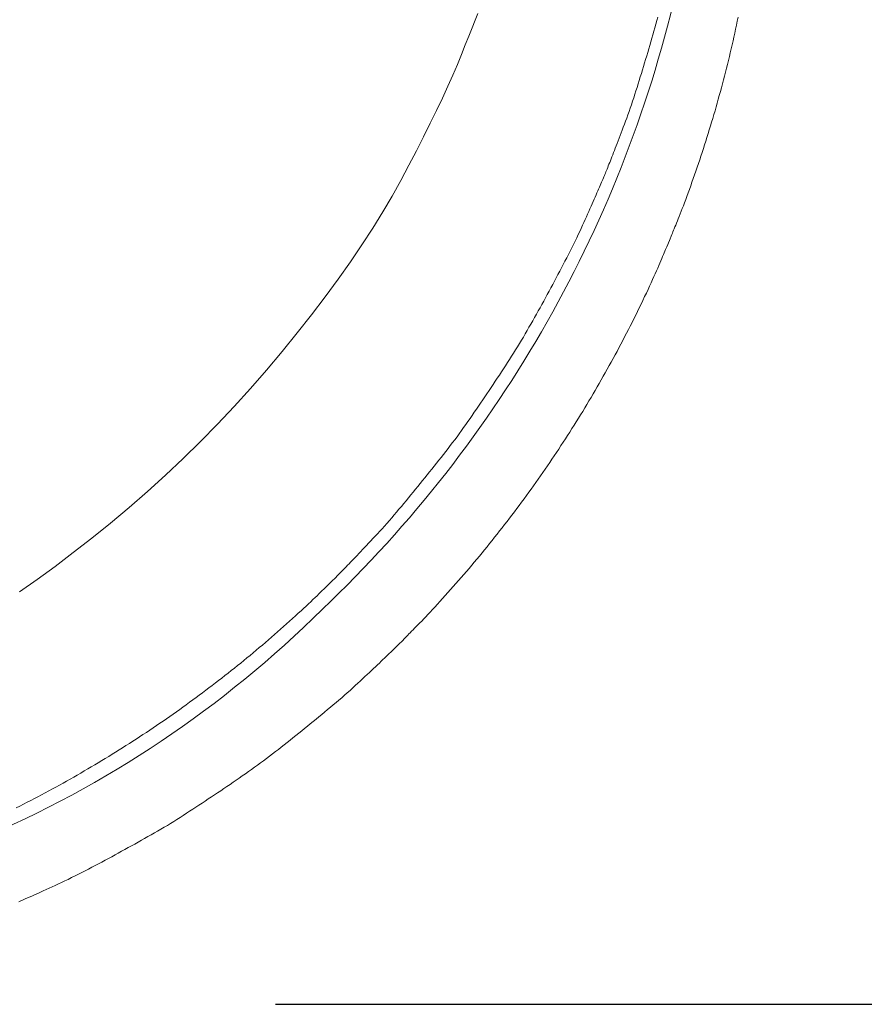
# Model space of a CAD drawing. Units: millimetres. Extents: x 8853 to 31434, y 5757 to 30837.
# Drawn here: x 20482 to 20678, y 16221 to 16450 of the extents above; entities that cross this region are included whole.
import ezdxf

# ---------------------------------------------------------------- set-up
doc = ezdxf.new("R2010")
doc.units = ezdxf.units.MM
doc.layers.add('電気錠制御盤\u3000（株）アート', color=40, linetype='Continuous')
doc.styles.get("Standard").update_dxf_attribs({"font": 'txt.shx', "bigfont": 'extfont2.shx'})
doc.dimstyles.get("Standard").update_dxf_attribs({"dimtxt": 0.18, "dimasz": 0.18, "dimexe": 0.18, "dimexo": 0.0625, "dimgap": 0.09, "dimtad": 0, "dimtih": 1, "dimtoh": 1, "dimdec": 4, "dimzin": 0, "dimdsep": 46, "dimtxsty": 'Standard', "dimcen": 0.09, "dimadec": 0, "dimazin": 0, "dimtfac": 1, "dimtdec": 4, "dimtofl": 0, "dimtmove": 0, "dimatfit": 3, "dimfxl": 1, "dimtolj": 1, "dimtzin": 0, "dimarcsym": 0})

# ---------------------------------------------------------------- blocks, each defined once
blk = doc.blocks.new('_OPEN30')
at = {"color": 0, "linetype": 'ByBlock'}
for p, q in [((-1, 0.267949), (0, 0)), ((0, 0), (-1, -0.267949)), ((0, 0), (-1, 0))]:
    blk.add_line(p, q, dxfattribs=at)
blk = doc.blocks.new('*D224')
at = {"layer": 'DEFPOINTS', "color": 0, "linetype": 'Continuous'}
for p in [(20539.59, 24869.57), (20540.96, 16221.17), (21519.7, 16221.17)]:
    blk.add_point(p, dxfattribs=at)
at = {"layer": '電気錠制御盤\u3000（株）アート', "color": 0, "linetype": 'Continuous', "lineweight": -2}
for p, q in [((20539.66, 24869.57), (21519.88, 24869.57)), ((21519.7, 24369.57), (21519.7, 16721.17)), ((20541.03, 16221.17), (21519.88, 16221.17))]:
    blk.add_line(p, q, dxfattribs=at)
at = {"layer": '電気錠制御盤\u3000（株）アート', "color": 0, "linetype": 'Continuous', "lineweight": -2, "xscale": 500, "yscale": 500, "zscale": 500}
for p, rotation in [((21519.7, 24869.57), 90), ((21519.7, 16221.17), 270)]:
    blk.add_blockref('_OPEN30', p, dxfattribs=dict(at, rotation=rotation))
at = {"layer": '電気錠制御盤\u3000（株）アート', "color": 0, "linetype": 'Continuous', "lineweight": 13, "insert": (21269.7, 20545.37), "char_height": 400, "attachment_point": 5, "rotation": 90}
blk.add_mtext('\\A1;300', dxfattribs=at)

msp = doc.modelspace()

# ---------------------------------------------------------------- linework, layer by layer
at = {"layer": '電気錠制御盤\u3000（株）アート', "color": 7, "linetype": 'Continuous', "lineweight": 13}
for p, q in [((20587.43699, 16450.10511), (20586.74724, 16448.34774)), ((20588.06491, 16451.71365), (20587.43699, 16450.10511)), ((20629.71687, 16450.02465), (20629.48749, 16449.19959)), ((20629.94472, 16450.85052), (20629.71687, 16450.02465)), ((20648.22248, 16448.96889), (20648.41725, 16449.88969)), ((20648.41725, 16449.88969), (20648.60917, 16450.81176)), ((20586.74724, 16448.34774), (20585.99566, 16446.44157)), ((20629.02421, 16447.55204), (20628.7903, 16446.72955)), ((20629.25661, 16448.3754), (20629.02421, 16447.55204)), ((20629.48749, 16449.19959), (20629.25661, 16448.3754)), ((20647.82428, 16447.13118), (20648.02482, 16448.04938)), ((20648.02482, 16448.04938), (20648.22248, 16448.96889)), ((20585.99566, 16446.44157), (20585.18225, 16444.38654)), ((20628.55487, 16445.90789), (20628.31793, 16445.0871)), ((20628.7903, 16446.72955), (20628.55487, 16445.90789)), ((20647.20573, 16444.38472), (20647.41472, 16445.29883)), ((20647.41472, 16445.29883), (20647.62088, 16446.21433)), ((20647.62088, 16446.21433), (20647.82428, 16447.13118)), ((20585.18225, 16444.38654), (20584.30704, 16442.18267)), ((20627.83954, 16443.44806), (20627.59808, 16442.62983)), ((20628.0795, 16444.26715), (20627.83954, 16443.44806)), ((20628.31793, 16445.0871), (20628.0795, 16444.26715)), ((20646.77936, 16442.56065), (20646.99394, 16443.47199)), ((20646.99394, 16443.47199), (20647.20573, 16444.38472)), ((20584.30704, 16442.18267), (20583.35014, 16439.83885)), ((20627.11062, 16440.99598), (20626.86464, 16440.18035)), ((20627.35511, 16441.81247), (20627.11062, 16440.99598)), ((20627.59808, 16442.62983), (20627.35511, 16441.81247)), ((20646.11879, 16439.83484), (20646.34177, 16440.74206)), ((20646.34177, 16440.74206), (20646.56198, 16441.65066)), ((20646.56198, 16441.65066), (20646.77936, 16442.56065)), ((20583.35014, 16439.83885), (20582.29166, 16437.36399)), ((20626.3681, 16438.55166), (20626.11758, 16437.73863)), ((20626.61712, 16439.36556), (20626.3681, 16438.55166)), ((20626.86464, 16440.18035), (20626.61712, 16439.36556)), ((20645.66442, 16438.02453), (20645.89299, 16438.92901)), ((20645.89299, 16438.92901), (20646.11879, 16439.83484)), ((20582.29166, 16437.36399), (20581.13162, 16434.75803)), ((20625.61202, 16436.11518), (20625.35698, 16435.30477)), ((20625.86554, 16436.92646), (20625.61202, 16436.11518)), ((20626.11758, 16437.73863), (20625.86554, 16436.92646)), ((20644.9623, 16435.31974), (20645.19903, 16436.21989)), ((20645.19903, 16436.21989), (20645.43308, 16437.12149)), ((20645.43308, 16437.12149), (20645.66442, 16438.02453)), ((20581.13162, 16434.75803), (20579.87004, 16432.021)), ((20624.84236, 16433.68655), (20624.58279, 16432.87877)), ((20625.1004, 16434.49523), (20624.84236, 16433.68655)), ((20625.35698, 16435.30477), (20625.1004, 16434.49523)), ((20644.48076, 16433.52376), (20644.72288, 16434.42103)), ((20644.72288, 16434.42103), (20644.9623, 16435.31974)), ((20579.87004, 16432.021), (20578.50686, 16429.15294)), ((20624.32172, 16432.07187), (20624.05912, 16431.26588)), ((20624.58279, 16432.87877), (20624.32172, 16432.07187)), ((20643.73826, 16430.84069), (20643.98846, 16431.7336)), ((20643.98846, 16431.7336), (20644.23595, 16432.62796)), ((20644.23595, 16432.62796), (20644.48076, 16433.52376)), ((20578.50686, 16429.15294), (20577.04214, 16426.1538)), ((20623.52945, 16429.65648), (20623.24588, 16428.87479)), ((20623.79505, 16430.46075), (20623.52945, 16429.65648)), ((20624.05912, 16431.26588), (20623.79505, 16430.46075)), ((20643.22976, 16429.05921), (20643.48535, 16429.94921)), ((20643.48535, 16429.94921), (20643.73826, 16430.84069)), ((20622.69438, 16427.36587), (20622.42656, 16426.63857)), ((20622.96751, 16428.11125), (20622.69438, 16427.36587)), ((20623.24588, 16428.87479), (20622.96751, 16428.11125)), ((20642.44695, 16426.39829), (20642.71056, 16427.28373)), ((20642.71056, 16427.28373), (20642.97148, 16428.17068)), ((20642.97148, 16428.17068), (20643.22976, 16429.05921)), ((20577.04214, 16426.1538), (20575.47585, 16423.02356)), ((20621.6556, 16424.56502), (20621.40967, 16423.90985)), ((20621.90713, 16425.23816), (20621.6556, 16424.56502)), ((20622.16413, 16425.92932), (20621.90713, 16425.23816)), ((20622.42656, 16426.63857), (20622.16413, 16425.92932)), ((20641.64009, 16423.75132), (20641.91171, 16424.6321)), ((20641.91171, 16424.6321), (20642.18066, 16425.51443)), ((20642.18066, 16425.51443), (20642.44695, 16426.39829)), ((20575.47585, 16423.02356), (20573.80797, 16419.76229)), ((20620.93471, 16422.65337), (20620.70582, 16422.05201)), ((20621.16933, 16423.27264), (20620.93471, 16422.65337)), ((20621.40967, 16423.90985), (20621.16933, 16423.27264)), ((20641.08882, 16421.99445), (20641.36578, 16422.87211)), ((20641.36578, 16422.87211), (20641.64009, 16423.75132)), ((20620.05428, 16420.35503), (20619.84901, 16419.82498)), ((20620.26555, 16420.90286), (20620.05428, 16420.35503)), ((20620.48273, 16421.4685), (20620.26555, 16420.90286)), ((20620.70582, 16422.05201), (20620.48273, 16421.4685)), ((20640.24207, 16419.37069), (20640.52688, 16420.24374)), ((20640.52688, 16420.24374), (20640.8092, 16421.11831)), ((20640.8092, 16421.11831), (20641.08882, 16421.99445)), ((20573.80797, 16419.76229), (20572.03855, 16416.36994)), ((20619.08918, 16417.8821), (20618.91485, 16417.44056)), ((20619.26982, 16418.34129), (20619.08918, 16417.8821)), ((20619.45672, 16418.81813), (20619.26982, 16418.34129)), ((20619.64979, 16419.3127), (20619.45672, 16418.81813)), ((20619.84901, 16419.82498), (20619.64979, 16419.3127)), ((20639.66545, 16417.62916), (20639.95493, 16418.49915)), ((20639.95493, 16418.49915), (20640.24207, 16419.37069)), ((20572.03855, 16416.36994), (20570.16756, 16412.84653)), ((20618.14006, 16415.49646), (20618.00493, 16415.16015)), ((20618.28189, 16415.85022), (20618.14006, 16415.49646)), ((20618.43035, 16416.22148), (20618.28189, 16415.85022)), ((20618.58538, 16416.61028), (20618.43035, 16416.22148)), ((20618.7469, 16417.01661), (20618.58538, 16416.61028)), ((20618.91485, 16417.44056), (20618.7469, 16417.01661)), ((20638.78298, 16415.02822), (20639.07949, 16415.89368)), ((20639.07949, 16415.89368), (20639.37364, 16416.76064)), ((20639.37364, 16416.76064), (20639.66545, 16417.62916)), ((20617.154, 16413.09785), (20617.01226, 16412.76497)), ((20617.28789, 16413.41285), (20617.154, 16413.09785)), ((20617.41403, 16413.70994), (20617.28789, 16413.41285)), ((20617.53247, 16413.98907), (20617.41403, 16413.70994)), ((20617.64024, 16414.25579), (20617.53247, 16413.98907)), ((20617.75496, 16414.53985), (20617.64024, 16414.25579)), ((20617.87654, 16414.84129), (20617.75496, 16414.53985)), ((20618.00493, 16415.16015), (20617.87654, 16414.84129)), ((20637.87951, 16412.44092), (20638.183, 16413.30182)), ((20638.183, 16413.30182), (20638.48415, 16414.16426)), ((20638.48415, 16414.16426), (20638.78298, 16415.02822)), ((20570.16756, 16412.84653), (20568.16198, 16409.2182)), ((20616.18374, 16410.83351), (20615.99355, 16410.39405)), ((20616.36565, 16411.25533), (20616.18374, 16410.83351)), ((20616.5394, 16411.65938), (20616.36565, 16411.25533)), ((20616.70502, 16412.04572), (20616.5394, 16411.65938)), ((20616.86265, 16412.41424), (20616.70502, 16412.04572)), ((20617.01226, 16412.76497), (20616.86265, 16412.41424)), ((20637.27067, 16410.73774), (20637.57365, 16411.58151)), ((20637.57365, 16411.58151), (20637.87951, 16412.44092)), ((20568.16198, 16409.2182), (20565.98874, 16405.51106)), ((20615.37293, 16408.96979), (20615.14908, 16408.45987)), ((20615.58823, 16409.46214), (20615.37293, 16408.96979)), ((20615.79509, 16409.9369), (20615.58823, 16409.46214)), ((20615.99355, 16410.39405), (20615.79509, 16409.9369)), ((20636.41006, 16408.38463), (20636.68889, 16409.1393)), ((20636.68889, 16409.1393), (20636.97575, 16409.92367)), ((20636.97575, 16409.92367), (20637.27067, 16410.73774)), ((20614.16723, 16406.24525), (20613.89979, 16405.64801)), ((20614.42582, 16406.8251), (20614.16723, 16406.24525)), ((20614.67562, 16407.3875), (20614.42582, 16406.8251)), ((20614.91668, 16407.93242), (20614.67562, 16407.3875)), ((20615.14908, 16408.45987), (20614.91668, 16407.93242)), ((20635.37535, 16405.66306), (20635.62194, 16406.29889)), ((20635.62194, 16406.29889), (20635.87661, 16406.96444)), ((20635.87661, 16406.96444), (20636.1393, 16407.65967)), ((20636.1393, 16407.65967), (20636.41006, 16408.38463)), ((20565.98874, 16405.51106), (20563.64789, 16401.72513)), ((20613.33805, 16404.40145), (20613.04358, 16403.75222)), ((20613.6234, 16405.03341), (20613.33805, 16404.40145)), ((20613.89979, 16405.64801), (20613.6234, 16405.03341)), ((20634.47609, 16403.41377), (20634.68551, 16403.93306)), ((20634.68551, 16403.93306), (20634.90629, 16404.48053)), ((20634.90629, 16404.48053), (20635.1368, 16405.05694)), ((20635.1368, 16405.05694), (20635.37535, 16405.66306)), ((20563.64789, 16401.72513), (20561.13938, 16397.86039)), ((20612.10516, 16401.70093), (20611.77378, 16400.98278)), ((20612.42723, 16402.4019), (20612.10516, 16401.70093)), ((20612.74, 16403.08568), (20612.42723, 16402.4019)), ((20613.04358, 16403.75222), (20612.74, 16403.08568)), ((20633.59949, 16401.24016), (20633.75208, 16401.61851)), ((20633.75208, 16401.61851), (20633.91602, 16402.02505)), ((20633.91602, 16402.02505), (20634.09136, 16402.45978)), ((20634.09136, 16402.45978), (20634.27803, 16402.92269)), ((20634.27803, 16402.92269), (20634.47609, 16403.41377)), ((20611.08268, 16399.49505), (20610.72283, 16398.72556)), ((20611.43297, 16400.24746), (20611.08268, 16399.49505)), ((20611.77378, 16400.98278), (20611.43297, 16400.24746)), ((20632.6459, 16398.87566), (20633.20992, 16400.2742)), ((20633.20992, 16400.2742), (20633.32841, 16400.568)), ((20633.32841, 16400.568), (20633.45827, 16400.88998)), ((20633.45827, 16400.88998), (20633.59949, 16401.24016)), ((20561.13938, 16397.86039), (20558.46323, 16393.91686)), ((20609.95681, 16397.15699), (20609.55873, 16396.37594)), ((20610.35339, 16397.939), (20609.95681, 16397.15699)), ((20610.72283, 16398.72556), (20610.35339, 16397.939)), ((20631.75045, 16396.76932), (20631.89346, 16397.10569)), ((20631.89346, 16397.10569), (20632.02404, 16397.41285)), ((20632.02404, 16397.41285), (20632.6459, 16398.87566)), ((20608.75786, 16394.81666), (20608.35514, 16394.03844)), ((20609.15906, 16395.59581), (20608.75786, 16394.81666)), ((20609.55873, 16396.37594), (20609.15906, 16395.59581)), ((20630.84934, 16394.64969), (20631.05438, 16395.13201)), ((20631.05438, 16395.13201), (20631.24702, 16395.58514)), ((20631.24702, 16395.58514), (20631.42723, 16396.00906)), ((20631.42723, 16396.00906), (20631.59504, 16396.4038)), ((20631.59504, 16396.4038), (20631.75045, 16396.76932)), ((20558.46323, 16393.91686), (20555.61947, 16389.89454)), ((20607.54507, 16392.48487), (20607.13773, 16391.70953)), ((20607.95085, 16393.26119), (20607.54507, 16392.48487)), ((20608.35514, 16394.03844), (20607.95085, 16393.26119)), ((20629.90328, 16392.42939), (20630.15977, 16393.02763)), ((20630.15977, 16393.02763), (20630.40204, 16393.5975)), ((20630.40204, 16393.5975), (20630.63191, 16394.13822)), ((20630.63191, 16394.13822), (20630.84934, 16394.64969)), ((20606.31847, 16390.16164), (20605.90655, 16389.38915)), ((20606.72887, 16390.93511), (20606.31847, 16390.16164)), ((20607.13773, 16391.70953), (20606.72887, 16390.93511)), ((20628.717, 16389.76143), (20629.03759, 16390.46966)), ((20629.03759, 16390.46966), (20629.34218, 16391.15041)), ((20629.34218, 16391.15041), (20629.63076, 16391.80366)), ((20629.63076, 16391.80366), (20629.90328, 16392.42939)), ((20555.61947, 16389.89454), (20552.60805, 16385.79344)), ((20605.4931, 16388.61759), (20605.07814, 16387.84701)), ((20605.90655, 16389.38915), (20605.4931, 16388.61759)), ((20627.65892, 16387.47165), (20628.02765, 16388.26242)), ((20628.02765, 16388.26242), (20628.38034, 16389.02568)), ((20628.38034, 16389.02568), (20628.717, 16389.76143)), ((20552.60805, 16385.79344), (20549.42899, 16381.61353)), ((20604.24368, 16386.30869), (20603.82418, 16385.54096)), ((20604.66166, 16387.07737), (20604.24368, 16386.30869)), ((20605.07814, 16387.84701), (20604.66166, 16387.07737)), ((20626.46335, 16384.94883), (20626.8734, 16385.8076)), ((20626.8734, 16385.8076), (20627.27419, 16386.65337)), ((20627.27419, 16386.65337), (20627.65892, 16387.47165)), ((20602.98063, 16384.00842), (20602.55662, 16383.24357)), ((20603.40317, 16384.77422), (20602.98063, 16384.00842)), ((20603.82418, 16385.54096), (20603.40317, 16384.77422)), ((20625.63573, 16383.23573), (20626.05079, 16384.09153)), ((20626.05079, 16384.09153), (20626.46335, 16384.94883)), ((20549.42899, 16381.61353), (20546.0823, 16377.35483)), ((20601.70405, 16381.71677), (20601.27555, 16380.95481)), ((20602.13109, 16382.47968), (20601.70405, 16381.71677)), ((20602.55662, 16383.24357), (20602.13109, 16382.47968)), ((20624.37541, 16380.6773), (20624.79804, 16381.5286)), ((20624.79804, 16381.5286), (20625.21815, 16382.38143)), ((20625.21815, 16382.38143), (20625.63573, 16383.23573)), ((20600.41401, 16379.4338), (20599.981, 16378.67472)), ((20600.84551, 16380.19383), (20600.41401, 16379.4338)), ((20601.27555, 16380.95481), (20600.84551, 16380.19383)), ((20623.09249, 16378.13227), (20623.52264, 16378.97911)), ((20623.52264, 16378.97911), (20623.95028, 16379.82747)), ((20623.95028, 16379.82747), (20624.37541, 16380.6773)), ((20546.0823, 16377.35483), (20542.56796, 16373.01731)), ((20598.67311, 16376.40334), (20598.23416, 16375.64816)), ((20599.11055, 16377.15951), (20598.67311, 16376.40334)), ((20599.54653, 16377.91662), (20599.11055, 16377.15951)), ((20599.981, 16378.67472), (20599.54653, 16377.91662)), ((20621.78656, 16375.60104), (20622.22455, 16376.44314)), ((20622.22455, 16376.44314), (20622.65983, 16377.28691)), ((20622.65983, 16377.28691), (20623.09249, 16378.13227)), ((20597.33017, 16374.15596), (20596.86519, 16373.41906)), ((20597.79377, 16374.89392), (20597.33017, 16374.15596)), ((20598.23416, 16375.64816), (20597.79377, 16374.89392)), ((20620.90241, 16373.92191), (20621.34585, 16374.76063)), ((20621.34585, 16374.76063), (20621.78656, 16375.60104)), ((20542.56796, 16373.01731), (20538.93084, 16368.67936)), ((20595.93098, 16371.9484), (20595.46175, 16371.21464)), ((20596.39879, 16372.68319), (20595.93098, 16371.9484)), ((20596.86519, 16373.41906), (20596.39879, 16372.68319)), ((20619.55587, 16371.41584), (20620.00745, 16372.2495)), ((20620.00745, 16372.2495), (20620.45628, 16373.08488)), ((20620.45628, 16373.08488), (20620.90241, 16373.92191)), ((20594.51912, 16369.75035), (20594.04571, 16369.0198)), ((20594.99114, 16370.48195), (20594.51912, 16369.75035)), ((20595.46175, 16371.21464), (20594.99114, 16370.48195)), ((20618.18493, 16368.92489), (20618.64461, 16369.75353)), ((20618.64461, 16369.75353), (20619.10161, 16370.58383)), ((20619.10161, 16370.58383), (20619.55587, 16371.41584)), ((20538.93084, 16368.67936), (20535.21585, 16364.41925)), ((20593.09469, 16367.56186), (20592.61707, 16366.8345)), ((20593.57089, 16368.29028), (20593.09469, 16367.56186)), ((20594.04571, 16369.0198), (20593.57089, 16368.29028)), ((20616.79018, 16366.44934), (20617.25767, 16367.27278)), ((20617.25767, 16367.27278), (20617.72257, 16368.09799)), ((20617.72257, 16368.09799), (20618.18493, 16368.92489)), ((20591.65765, 16365.38299), (20591.17585, 16364.65884)), ((20592.13807, 16366.10821), (20591.65765, 16365.38299)), ((20592.61707, 16366.8345), (20592.13807, 16366.10821)), ((20615.84746, 16364.80764), (20616.32011, 16365.62763)), ((20616.32011, 16365.62763), (20616.79018, 16366.44934)), ((20535.21585, 16364.41925), (20531.42295, 16360.23697)), ((20590.2081, 16363.21373), (20589.72212, 16362.4928)), ((20590.69267, 16363.93575), (20590.2081, 16363.21373)), ((20591.17585, 16364.65884), (20590.69267, 16363.93575)), ((20614.41409, 16362.35807), (20614.89447, 16363.17287)), ((20614.89447, 16363.17287), (20615.37226, 16363.98939)), ((20615.37226, 16363.98939), (20615.84746, 16364.80764)), ((20588.74604, 16361.05416), (20588.25591, 16360.33646)), ((20589.23479, 16361.77295), (20588.74604, 16361.05416)), ((20589.72212, 16362.4928), (20589.23479, 16361.77295)), ((20612.95759, 16359.92413), (20613.44564, 16360.73368)), ((20613.44564, 16360.73368), (20613.93116, 16361.54501)), ((20613.93116, 16361.54501), (20614.41409, 16362.35807)), ((20531.42295, 16360.23697), (20527.55215, 16356.13258)), ((20586.77726, 16358.18981), (20586.28159, 16357.47644)), ((20587.27152, 16358.90427), (20586.77726, 16358.18981)), ((20587.76442, 16359.61983), (20587.27152, 16358.90427)), ((20588.25591, 16360.33646), (20587.76442, 16359.61983)), ((20611.47825, 16357.5064), (20611.97389, 16358.3105)), ((20611.97389, 16358.3105), (20612.46699, 16359.11641)), ((20612.46699, 16359.11641), (20612.95759, 16359.92413)), ((20527.55215, 16356.13258), (20523.60346, 16352.10603)), ((20585.28616, 16356.05293), (20584.78636, 16355.34279)), ((20585.78457, 16356.76414), (20585.28616, 16356.05293)), ((20586.28159, 16357.47644), (20585.78457, 16356.76414)), ((20609.97619, 16355.10502), (20610.47941, 16355.90367)), ((20610.47941, 16355.90367), (20610.9801, 16356.70413)), ((20610.9801, 16356.70413), (20611.47825, 16357.5064)), ((20583.78268, 16353.92583), (20583.27876, 16353.21895)), ((20584.28521, 16354.63378), (20583.78268, 16353.92583)), ((20584.78636, 16355.34279), (20584.28521, 16354.63378)), ((20608.45143, 16352.71999), (20608.96221, 16353.51319)), ((20608.96221, 16353.51319), (20609.47045, 16354.3082)), ((20609.47045, 16354.3082), (20609.97619, 16355.10502)), ((20523.60346, 16352.10603), (20519.57685, 16348.15734)), ((20582.22698, 16351.84256), (20581.69915, 16351.1561)), ((20582.7535, 16352.53018), (20582.22698, 16351.84256)), ((20583.27876, 16353.21895), (20582.7535, 16352.53018)), ((20607.42242, 16351.1392), (20607.93814, 16351.92865)), ((20607.93814, 16351.92865), (20608.45143, 16352.71999)), ((20580.10795, 16349.10375), (20579.57499, 16348.42196)), ((20580.63964, 16349.78669), (20580.10795, 16349.10375)), ((20581.17003, 16350.47082), (20580.63964, 16349.78669)), ((20581.69915, 16351.1561), (20581.17003, 16350.47082)), ((20605.86061, 16348.7822), (20606.38368, 16349.56597)), ((20606.38368, 16349.56597), (20606.90426, 16350.35163)), ((20606.90426, 16350.35163), (20607.42242, 16351.1392)), ((20519.57685, 16348.15734), (20515.47234, 16344.28648)), ((20578.50521, 16347.06189), (20577.96839, 16346.38362)), ((20579.04074, 16347.74132), (20578.50521, 16347.06189)), ((20579.57499, 16348.42196), (20579.04074, 16347.74132)), ((20604.27676, 16346.44216), (20604.80715, 16347.2203)), ((20604.80715, 16347.2203), (20605.33512, 16348.00029)), ((20605.33512, 16348.00029), (20605.86061, 16348.7822)), ((20576.35026, 16344.35592), (20575.80833, 16343.68238)), ((20576.89094, 16345.03065), (20576.35026, 16344.35592)), ((20577.4303, 16345.70653), (20576.89094, 16345.03065)), ((20577.96839, 16346.38362), (20577.4303, 16345.70653)), ((20602.67094, 16344.11919), (20603.20863, 16344.89159)), ((20603.20863, 16344.89159), (20603.74392, 16345.66595)), ((20603.74392, 16345.66595), (20604.27676, 16346.44216)), ((20515.47234, 16344.28648), (20511.28995, 16340.49349)), ((20574.72058, 16342.33887), (20574.17479, 16341.6689)), ((20575.26511, 16343.01002), (20574.72058, 16342.33887)), ((20575.80833, 16343.68238), (20575.26511, 16343.01002)), ((20601.04357, 16341.81373), (20601.58841, 16342.58024)), ((20601.58841, 16342.58024), (20602.13086, 16343.34872)), ((20602.13086, 16343.34872), (20602.67094, 16344.11919)), ((20511.28995, 16340.49349), (20507.02966, 16336.77836)), ((20573.07938, 16340.33254), (20572.52975, 16339.66615)), ((20573.62773, 16341.00012), (20573.07938, 16340.33254)), ((20574.17479, 16341.6689), (20573.62773, 16341.00012)), ((20599.39478, 16339.52591), (20599.94677, 16340.28655)), ((20599.94677, 16340.28655), (20600.49634, 16341.04914)), ((20600.49634, 16341.04914), (20601.04357, 16341.81373)), ((20570.8732, 16337.67421), (20570.31847, 16337.01264)), ((20571.42666, 16338.337), (20570.8732, 16337.67421)), ((20571.97886, 16339.00097), (20571.42666, 16338.337)), ((20572.52975, 16339.66615), (20571.97886, 16339.00097)), ((20597.72462, 16337.2558), (20598.28371, 16338.01055)), ((20598.28371, 16338.01055), (20598.84045, 16338.76724)), ((20598.84045, 16338.76724), (20599.39478, 16339.52591)), ((20507.02966, 16336.77836), (20502.69145, 16333.14106)), ((20569.20515, 16335.69312), (20568.64658, 16335.03518)), ((20569.76244, 16336.35227), (20569.20515, 16335.69312)), ((20570.31847, 16337.01264), (20569.76244, 16336.35227)), ((20596.03344, 16335.0036), (20596.59944, 16335.7523)), ((20596.59944, 16335.7523), (20597.16317, 16336.50304)), ((20597.16317, 16336.50304), (20597.72462, 16337.2558)), ((20502.69145, 16333.14106), (20498.3431, 16329.62085)), ((20566.96318, 16333.06868), (20566.38925, 16332.43972)), ((20567.52558, 16333.72296), (20566.96318, 16333.06868)), ((20568.08672, 16334.37848), (20567.52558, 16333.72296)), ((20568.64658, 16335.03518), (20568.08672, 16334.37848)), ((20594.32166, 16332.76954), (20594.89453, 16333.51221)), ((20594.89453, 16333.51221), (20595.46512, 16334.2569)), ((20595.46512, 16334.2569), (20596.03344, 16335.0036)), ((20564.73907, 16330.64336), (20564.21309, 16330.07459)), ((20565.27713, 16331.2271), (20564.73907, 16330.64336)), ((20565.82719, 16331.82587), (20565.27713, 16331.2271)), ((20566.38925, 16332.43972), (20565.82719, 16331.82587)), ((20592.5893, 16330.55365), (20593.16903, 16331.29026)), ((20593.16903, 16331.29026), (20593.74649, 16332.02889)), ((20593.74649, 16332.02889), (20594.32166, 16332.76954)), ((20498.3431, 16329.62085), (20494.05227, 16326.25691)), ((20562.70809, 16328.45755), (20562.2309, 16327.94815)), ((20563.19756, 16328.98174), (20562.70809, 16328.45755)), ((20563.69925, 16329.52072), (20563.19756, 16328.98174)), ((20564.21309, 16330.07459), (20563.69925, 16329.52072)), ((20590.24756, 16327.62787), (20590.83637, 16328.35615)), ((20590.83637, 16328.35615), (20591.42294, 16329.08653)), ((20591.42294, 16329.08653), (20592.00726, 16329.81905)), ((20592.00726, 16329.81905), (20592.5893, 16330.55365)), ((20494.05227, 16326.25691), (20489.81903, 16323.04924)), ((20560.44597, 16326.05717), (20560.03096, 16325.62085)), ((20560.87355, 16326.50803), (20560.44597, 16326.05717)), ((20561.31359, 16326.97345), (20560.87355, 16326.50803)), ((20561.76606, 16327.45346), (20561.31359, 16326.97345)), ((20562.2309, 16327.94815), (20561.76606, 16327.45346)), ((20588.46746, 16325.45593), (20589.06309, 16326.17778)), ((20589.06309, 16326.17778), (20589.65643, 16326.90176)), ((20589.65643, 16326.90176), (20590.24756, 16327.62787)), ((20558.49723, 16324.01959), (20558.14563, 16323.65504)), ((20558.8616, 16324.39841), (20558.49723, 16324.01959)), ((20559.23871, 16324.7915), (20558.8616, 16324.39841)), ((20559.62852, 16325.19898), (20559.23871, 16324.7915)), ((20560.03096, 16325.62085), (20559.62852, 16325.19898)), ((20586.66698, 16323.30322), (20587.26941, 16324.01864)), ((20587.26941, 16324.01864), (20587.86956, 16324.73622)), ((20587.86956, 16324.73622), (20588.46746, 16325.45593)), ((20489.81903, 16323.04924), (20485.64336, 16319.99785)), ((20556.04711, 16321.49815), (20555.79971, 16321.24582)), ((20556.30769, 16321.76433), (20556.04711, 16321.49815)), ((20556.58142, 16322.04441), (20556.30769, 16321.76433)), ((20556.86828, 16322.33841), (20556.58142, 16322.04441)), ((20557.16817, 16322.64646), (20556.86828, 16322.33841)), ((20557.48106, 16322.96852), (20557.16817, 16322.64646)), ((20557.8069, 16323.30472), (20557.48106, 16322.96852)), ((20558.14563, 16323.65504), (20557.8069, 16323.30472)), ((20584.84669, 16321.16943), (20585.45549, 16321.87867)), ((20585.45549, 16321.87867), (20586.06231, 16322.58991)), ((20586.06231, 16322.58991), (20586.66698, 16323.30322)), ((20485.64336, 16319.99785), (20481.52521, 16317.10273)), ((20553.79751, 16319.25642), (20553.54275, 16319.00639)), ((20554.03006, 16319.48465), (20553.79751, 16319.25642)), ((20555.13733, 16320.57141), (20554.03006, 16319.48465)), ((20555.34479, 16320.78251), (20555.13733, 16320.57141)), ((20555.5656, 16321.0073), (20555.34479, 16320.78251)), ((20555.79971, 16321.24582), (20555.5656, 16321.0073)), ((20583.00838, 16319.05372), (20583.62315, 16319.75696)), ((20583.62315, 16319.75696), (20584.23593, 16320.46217)), ((20584.23593, 16320.46217), (20584.84669, 16321.16943)), ((20551.54819, 16317.04878), (20551.13808, 16316.64625)), ((20551.93612, 16317.4295), (20551.54819, 16317.04878)), ((20552.30182, 16317.78844), (20551.93612, 16317.4295)), ((20552.64534, 16318.12559), (20552.30182, 16317.78844)), ((20552.96668, 16318.44097), (20552.64534, 16318.12559)), ((20553.26582, 16318.73457), (20552.96668, 16318.44097)), ((20553.54275, 16319.00639), (20553.26582, 16318.73457)), ((20580.52939, 16316.2608), (20581.15212, 16316.95603)), ((20581.15212, 16316.95603), (20581.77286, 16317.65325)), ((20581.77286, 16317.65325), (20582.39161, 16318.35249)), ((20582.39161, 16318.35249), (20583.00838, 16319.05372)), ((20549.26363, 16314.83069), (20548.73315, 16314.32882)), ((20549.76925, 16315.3135), (20549.26363, 16314.83069)), ((20550.24995, 16315.77727), (20549.76925, 16315.3135)), ((20550.7058, 16316.22199), (20550.24995, 16315.77727)), ((20551.13808, 16316.64625), (20550.7058, 16316.22199)), ((20578.69136, 16314.2329), (20579.28849, 16314.88782)), ((20579.28849, 16314.88782), (20579.90467, 16315.56759)), ((20579.90467, 16315.56759), (20580.52939, 16316.2608)), ((20546.9924, 16312.7089), (20546.3624, 16312.13081)), ((20547.59754, 16313.26792), (20546.9924, 16312.7089)), ((20548.17779, 16313.80789), (20547.59754, 16313.26792)), ((20548.73315, 16314.32882), (20548.17779, 16313.80789)), ((20576.49335, 16311.86215), (20577.01425, 16312.41751)), ((20577.01425, 16312.41751), (20577.55425, 16312.99777)), ((20577.55425, 16312.99777), (20578.11327, 16313.60291)), ((20578.11327, 16313.60291), (20578.69136, 16314.2329)), ((20544.3345, 16310.29278), (20543.63927, 16309.67005)), ((20545.02771, 16310.9175), (20544.3345, 16310.29278)), ((20545.70749, 16311.53368), (20545.02771, 16310.9175)), ((20546.3624, 16312.13081), (20545.70749, 16311.53368)), ((20574.60018, 16309.88951), (20575.0449, 16310.34535)), ((20575.0449, 16310.34535), (20575.50867, 16310.82605)), ((20575.50867, 16310.82605), (20575.99148, 16311.33167)), ((20575.99148, 16311.33167), (20576.49335, 16311.86215)), ((20541.54159, 16307.81379), (20540.83837, 16307.19902)), ((20542.24281, 16308.43056), (20541.54159, 16307.81379)), ((20542.94205, 16309.04931), (20542.24281, 16308.43056)), ((20543.63927, 16309.67005), (20542.94205, 16309.04931)), ((20572.38118, 16307.62862), (20572.69655, 16307.94997)), ((20572.69655, 16307.94997), (20573.03373, 16308.29349)), ((20573.03373, 16308.29349), (20573.39267, 16308.65918)), ((20573.39267, 16308.65918), (20573.77339, 16309.04712)), ((20573.77339, 16309.04712), (20574.17589, 16309.45722)), ((20574.17589, 16309.45722), (20574.60018, 16309.88951)), ((20539.42588, 16305.97545), (20538.71666, 16305.36665)), ((20540.13313, 16306.58624), (20539.42588, 16305.97545)), ((20540.83837, 16307.19902), (20540.13313, 16306.58624)), ((20570.03966, 16305.25052), (20570.25073, 16305.45798)), ((20570.25073, 16305.45798), (20571.3375, 16306.56525)), ((20571.3375, 16306.56525), (20571.56575, 16306.7978)), ((20571.56575, 16306.7978), (20571.81578, 16307.05255)), ((20571.81578, 16307.05255), (20572.08758, 16307.32949)), ((20572.08758, 16307.32949), (20572.38118, 16307.62862)), ((20536.57667, 16303.55276), (20535.85909, 16302.95261)), ((20537.29209, 16304.15516), (20536.57667, 16303.55276)), ((20538.0054, 16304.75984), (20537.29209, 16304.15516)), ((20538.71666, 16305.36665), (20538.0054, 16304.75984)), ((20567.51745, 16302.7884), (20567.85362, 16303.11425)), ((20567.85362, 16303.11425), (20568.17571, 16303.42714)), ((20568.17571, 16303.42714), (20568.48373, 16303.72703)), ((20568.48373, 16303.72703), (20568.77776, 16304.01388)), ((20568.77776, 16304.01388), (20569.05784, 16304.28761)), ((20569.05784, 16304.28761), (20569.32402, 16304.54819)), ((20569.32402, 16304.54819), (20569.57635, 16304.7956)), ((20569.57635, 16304.7956), (20569.81487, 16305.0297)), ((20569.81487, 16305.0297), (20570.03966, 16305.25052)), ((20533.69355, 16301.16571), (20532.96743, 16300.57461)), ((20534.41753, 16301.75908), (20533.69355, 16301.16571)), ((20535.13938, 16302.35471), (20534.41753, 16301.75908)), ((20535.85909, 16302.95261), (20535.13938, 16302.35471)), ((20565.20132, 16300.56435), (20565.62319, 16300.96678)), ((20565.62319, 16300.96678), (20566.03064, 16301.35659)), ((20566.03064, 16301.35659), (20566.42377, 16301.73371)), ((20566.42377, 16301.73371), (20566.80255, 16302.09808)), ((20566.80255, 16302.09808), (20567.1671, 16302.44967)), ((20567.1671, 16302.44967), (20567.51745, 16302.7884)), ((20530.77625, 16298.81491), (20530.04166, 16298.23287)), ((20531.50877, 16299.3992), (20530.77625, 16298.81491)), ((20532.23918, 16299.98577), (20531.50877, 16299.3992)), ((20532.96743, 16300.57461), (20532.23918, 16299.98577)), ((20562.87399, 16298.3644), (20563.36868, 16298.82924)), ((20563.36868, 16298.82924), (20563.84872, 16299.28171)), ((20563.84872, 16299.28171), (20564.31414, 16299.72176)), ((20564.31414, 16299.72176), (20564.76497, 16300.14934)), ((20564.76497, 16300.14934), (20565.20132, 16300.56435)), ((20527.82576, 16296.50051), (20527.0831, 16295.92761)), ((20528.56641, 16297.07565), (20527.82576, 16296.50051)), ((20529.30505, 16297.65311), (20528.56641, 16297.07565)), ((20530.04166, 16298.23287), (20529.30505, 16297.65311)), ((20560.17881, 16295.85623), (20560.74758, 16296.38221)), ((20560.74758, 16296.38221), (20561.30145, 16296.89608)), ((20561.30145, 16296.89608), (20561.84043, 16297.39775)), ((20561.84043, 16297.39775), (20562.3646, 16297.88722)), ((20562.3646, 16297.88722), (20562.87399, 16298.3644)), ((20524.84301, 16294.2227), (20524.09226, 16293.659)), ((20525.5917, 16294.78873), (20524.84301, 16294.2227)), ((20526.33841, 16295.35702), (20525.5917, 16294.78873)), ((20527.0831, 16295.92761), (20526.33841, 16295.35702)), ((20557.75349, 16293.63212), (20558.38245, 16294.20606)), ((20558.38245, 16294.20606), (20558.9963, 16294.76811)), ((20558.9963, 16294.76811), (20559.59507, 16295.31817)), ((20559.59507, 16295.31817), (20560.17881, 16295.85623)), ((20521.82807, 16291.98172), (20521.06939, 16291.42736)), ((20522.58475, 16292.53844), (20521.82807, 16291.98172)), ((20523.3395, 16293.09755), (20522.58475, 16292.53844)), ((20524.09226, 16293.659), (20523.3395, 16293.09755)), ((20555.12902, 16291.39016), (20555.78696, 16291.94872)), ((20555.78696, 16291.94872), (20556.44369, 16292.50859)), ((20556.44369, 16292.50859), (20557.09921, 16293.06972)), ((20557.09921, 16293.06972), (20557.75349, 16293.63212)), ((20518.78158, 16289.7786), (20518.01506, 16289.23376)), ((20519.54616, 16290.3258), (20518.78158, 16289.7786)), ((20520.30876, 16290.8754), (20519.54616, 16290.3258)), ((20521.06939, 16291.42736), (20520.30876, 16290.8754)), ((20552.48517, 16289.16864), (20553.14793, 16289.7221)), ((20553.14793, 16289.7221), (20553.8095, 16290.27683)), ((20553.8095, 16290.27683), (20554.46987, 16290.83286)), ((20554.46987, 16290.83286), (20555.12902, 16291.39016)), ((20514.92938, 16287.07822), (20514.15314, 16286.54538)), ((20515.70371, 16287.61352), (20514.92938, 16287.07822)), ((20516.47611, 16288.15123), (20515.70371, 16287.61352)), ((20517.24658, 16288.69131), (20516.47611, 16288.15123)), ((20518.01506, 16289.23376), (20517.24658, 16288.69131)), ((20549.82202, 16286.96757), (20550.48963, 16287.51593)), ((20550.48963, 16287.51593), (20551.15599, 16288.06555)), ((20551.15599, 16288.06555), (20551.82117, 16288.61645)), ((20551.82117, 16288.61645), (20552.48517, 16289.16864)), ((20511.8131, 16284.96156), (20511.02934, 16284.4385)), ((20512.59502, 16285.48705), (20511.8131, 16284.96156)), ((20513.375, 16286.01499), (20512.59502, 16285.48705)), ((20514.15314, 16286.54538), (20513.375, 16286.01499)), ((20546.46625, 16284.24505), (20547.13979, 16284.78698)), ((20547.13979, 16284.78698), (20547.81212, 16285.3302)), ((20547.81212, 16285.3302), (20548.4833, 16285.87472)), ((20548.4833, 16285.87472), (20549.15327, 16286.42051)), ((20549.15327, 16286.42051), (20549.82202, 16286.96757)), ((20508.66666, 16282.884), (20507.87531, 16282.37074)), ((20509.4561, 16283.39972), (20508.66666, 16282.884)), ((20510.24367, 16283.91788), (20509.4561, 16283.39972)), ((20511.02934, 16284.4385), (20510.24367, 16283.91788)), ((20543.76028, 16282.09009), (20544.43852, 16282.62691)), ((20544.43852, 16282.62691), (20545.11561, 16283.165)), ((20545.11561, 16283.165), (20545.79152, 16283.70439)), ((20545.79152, 16283.70439), (20546.46625, 16284.24505)), ((20504.69164, 16280.34276), (20503.89118, 16279.84207)), ((20505.49028, 16280.84596), (20504.69164, 16280.34276)), ((20506.28711, 16281.35169), (20505.49028, 16280.84596)), ((20507.08212, 16281.85996), (20506.28711, 16281.35169)), ((20507.87531, 16282.37074), (20507.08212, 16281.85996)), ((20541.03548, 16279.95566), (20541.71842, 16280.48735)), ((20541.71842, 16280.48735), (20542.40021, 16281.02031)), ((20542.40021, 16281.02031), (20543.08082, 16281.55457)), ((20543.08082, 16281.55457), (20543.76028, 16282.09009)), ((20501.4789, 16278.35518), (20500.67117, 16277.86458)), ((20502.28481, 16278.84828), (20501.4789, 16278.35518)), ((20503.0889, 16279.34392), (20502.28481, 16278.84828)), ((20503.89118, 16279.84207), (20503.0889, 16279.34392)), ((20538.29199, 16277.8418), (20538.97961, 16278.36833)), ((20538.97961, 16278.36833), (20539.66604, 16278.89615)), ((20539.66604, 16278.89615), (20540.35135, 16279.42527)), ((20540.35135, 16279.42527), (20541.03548, 16279.95566)), ((20497.42244, 16275.9277), (20496.60594, 16275.44991)), ((20498.23723, 16276.40805), (20497.42244, 16275.9277)), ((20499.05029, 16276.89101), (20498.23723, 16276.40805)), ((20499.86163, 16277.37653), (20499.05029, 16276.89101)), ((20500.67117, 16277.86458), (20499.86163, 16277.37653)), ((20534.76924, 16275.30915), (20535.47935, 16275.80894)), ((20535.47935, 16275.80894), (20536.18839, 16276.31009)), ((20536.18839, 16276.31009), (20536.89634, 16276.81262)), ((20536.89634, 16276.81262), (20537.60319, 16277.31654)), ((20537.60319, 16277.31654), (20538.29199, 16277.8418)), ((20493.32252, 16273.5645), (20492.49732, 16273.09957)), ((20494.14596, 16274.03199), (20493.32252, 16273.5645)), ((20494.96768, 16274.50206), (20494.14596, 16274.03199)), ((20495.78766, 16274.97468), (20494.96768, 16274.50206)), ((20496.60594, 16275.44991), (20495.78766, 16274.97468)), ((20531.20234, 16272.83089), (20531.91787, 16273.32379)), ((20531.91787, 16273.32379), (20532.63233, 16273.81804)), ((20532.63233, 16273.81804), (20533.34573, 16274.31371)), ((20533.34573, 16274.31371), (20534.05803, 16274.81074)), ((20534.05803, 16274.81074), (20534.76924, 16275.30915)), ((20489.17946, 16271.26627), (20488.34581, 16270.81472)), ((20490.01147, 16271.72056), (20489.17946, 16271.26627)), ((20490.84178, 16272.17753), (20490.01147, 16271.72056)), ((20491.67041, 16272.63724), (20490.84178, 16272.17753)), ((20492.49732, 16273.09957), (20491.67041, 16272.63724)), ((20528.32937, 16270.87318), (20529.04922, 16271.36052)), ((20529.04922, 16271.36052), (20529.76801, 16271.84926)), ((20529.76801, 16271.84926), (20530.48571, 16272.3394)), ((20530.48571, 16272.3394), (20531.20234, 16272.83089)), ((20484.99427, 16269.03561), (20484.15217, 16268.59762)), ((20485.83467, 16269.47632), (20484.99427, 16269.03561)), ((20486.6734, 16269.91973), (20485.83467, 16269.47632)), ((20487.51042, 16270.36589), (20486.6734, 16269.91973)), ((20488.34581, 16270.81472), (20487.51042, 16270.36589)), ((20524.71396, 16268.45724), (20525.43918, 16268.93765)), ((20525.43918, 16268.93765), (20526.16333, 16269.41945)), ((20526.16333, 16269.41945), (20526.88642, 16269.90263)), ((20526.88642, 16269.90263), (20527.60841, 16270.3872)), ((20527.60841, 16270.3872), (20528.32937, 16270.87318)), ((20481.6162, 16267.2995), (20480.76784, 16266.87186)), ((20482.46303, 16267.72968), (20481.6162, 16267.2995)), ((20483.30839, 16268.16234), (20482.46303, 16267.72968)), ((20484.15217, 16268.59762), (20483.30839, 16268.16234)), ((20521.07182, 16266.07619), (20521.80237, 16266.54959)), ((20521.80237, 16266.54959), (20522.53186, 16267.02441)), ((20522.53186, 16267.02441), (20523.26028, 16267.50062)), ((20523.26028, 16267.50062), (20523.98767, 16267.97823)), ((20523.98767, 16267.97823), (20524.71396, 16268.45724)), ((20517.40311, 16263.73012), (20518.13898, 16264.19652)), ((20518.13898, 16264.19652), (20518.87377, 16264.66433)), ((20518.87377, 16264.66433), (20519.6075, 16265.13355)), ((20519.6075, 16265.13355), (20520.34019, 16265.60416)), ((20520.34019, 16265.60416), (20521.07182, 16266.07619)), ((20513.66266, 16261.48475), (20514.4188, 16261.9222)), ((20514.4188, 16261.9222), (20515.17401, 16262.36114)), ((20515.17401, 16262.36114), (20515.92822, 16262.80153)), ((20515.92822, 16262.80153), (20516.66618, 16263.26513)), ((20516.66618, 16263.26513), (20517.40311, 16263.73012)), ((20509.86736, 16259.31976), (20510.62834, 16259.74979)), ((20510.62834, 16259.74979), (20511.38837, 16260.1813)), ((20511.38837, 16260.1813), (20512.14742, 16260.6143)), ((20512.14742, 16260.6143), (20512.90552, 16261.04878)), ((20512.90552, 16261.04878), (20513.66266, 16261.48475)), ((20506.04795, 16257.19214), (20506.81375, 16257.61467)), ((20506.81375, 16257.61467), (20507.5786, 16258.03868)), ((20507.5786, 16258.03868), (20508.34249, 16258.46422)), ((20508.34249, 16258.46422), (20509.1054, 16258.89125)), ((20509.1054, 16258.89125), (20509.86736, 16259.31976)), ((20501.43302, 16254.68876), (20502.20455, 16255.10221)), ((20502.20455, 16255.10221), (20502.97516, 16255.51716)), ((20502.97516, 16255.51716), (20503.7448, 16255.93364)), ((20503.7448, 16255.93364), (20504.51348, 16256.35162)), ((20504.51348, 16256.35162), (20505.28118, 16256.77113)), ((20505.28118, 16256.77113), (20506.04795, 16257.19214)), ((20497.56098, 16252.64445), (20498.33727, 16253.05023)), ((20498.33727, 16253.05023), (20499.11264, 16253.45757)), ((20499.11264, 16253.45757), (20499.88706, 16253.86644)), ((20499.88706, 16253.86644), (20500.6605, 16254.27683)), ((20500.6605, 16254.27683), (20501.43302, 16254.68876)), ((20492.88317, 16250.24192), (20493.66518, 16250.6385)), ((20493.66518, 16250.6385), (20494.44623, 16251.03658)), ((20494.44623, 16251.03658), (20495.22633, 16251.43625)), ((20495.22633, 16251.43625), (20496.00551, 16251.83744)), ((20496.00551, 16251.83744), (20496.7837, 16252.24017)), ((20496.7837, 16252.24017), (20497.56098, 16252.64445)), ((20487.73649, 16247.8553), (20488.42024, 16248.16808)), ((20488.42024, 16248.16808), (20489.12124, 16248.49014)), ((20489.12124, 16248.49014), (20489.83939, 16248.82152)), ((20489.83939, 16248.82152), (20490.57468, 16249.16233)), ((20490.57468, 16249.16233), (20491.32712, 16249.51263)), ((20491.32712, 16249.51263), (20492.09661, 16249.87247)), ((20492.09661, 16249.87247), (20492.88317, 16250.24192)), ((20482.88972, 16245.67863), (20483.43467, 16245.91968)), ((20483.43467, 16245.91968), (20483.99707, 16246.16948)), ((20483.99707, 16246.16948), (20484.57689, 16246.42807)), ((20484.57689, 16246.42807), (20485.17413, 16246.69552)), ((20485.17413, 16246.69552), (20485.78876, 16246.9719)), ((20485.78876, 16246.9719), (20486.42069, 16247.25725)), ((20486.42069, 16247.25725), (20487.06995, 16247.55172)), ((20487.06995, 16247.55172), (20487.73649, 16247.8553)), ((20481.36, 16245.00707), (20481.85235, 16245.22238)), ((20481.85235, 16245.22238), (20482.36227, 16245.44622)), ((20482.36227, 16245.44622), (20482.88972, 16245.67863))]:
    msp.add_line(p, q, dxfattribs=at)
msp.add_arc((20372.9321, 16493.42536), 254.09478, 292.893307, 314.792009, dxfattribs=at)
msp.add_ellipse((20352.92861, 16522.78013), major_axis=(204.41987, -204.41987), ratio=0.997537, start_param=-0.026130673, end_param=0.564523656, dxfattribs=at)

# ---------------------------------------------------------------- dimensions: what is measured, and where the dimension line sits
dim = msp.add_linear_dim(base=(21519.69623, 16221.16982), p1=(20539.59481, 24869.57489), p2=(20540.96255, 16221.16982), angle=90, text='300', dimstyle='Standard', override={"dimtxt": 400, "dimasz": 500, "dimgap": 50, "dimtad": 1, "dimtih": 0, "dimblk1": 'OPEN30', "dimblk2": 'OPEN30', "dimsah": 1}, dxfattribs=at)
dim.commit()
dim.dimension.update_dxf_attribs({"geometry": '*D224', "text_midpoint": (21269.69623, 20545.37235)})

doc.saveas('drawing.dxf')
